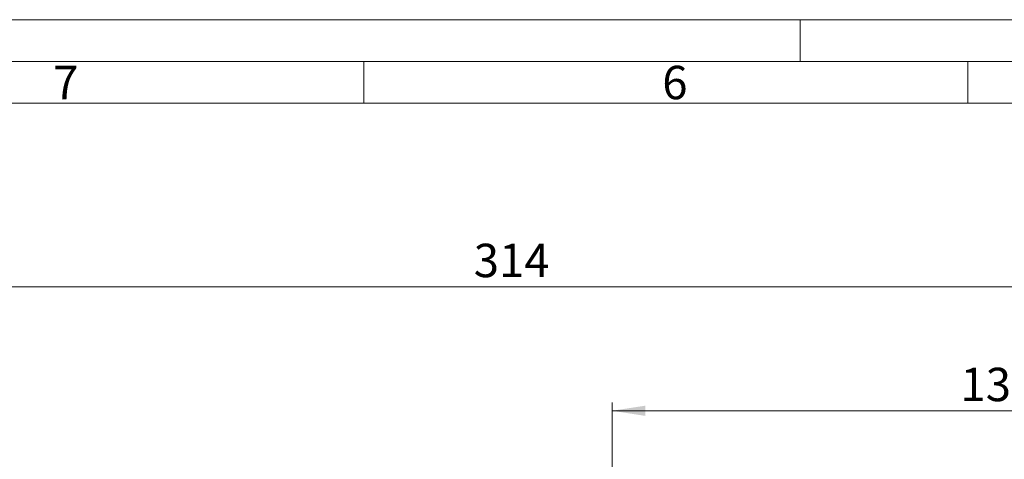
# Model space of a CAD drawing. Units: millimetres. Extents: x 0 to 594, y 0 to 420.
# Drawn here: x 113 to 231, y 367 to 420 of the extents above; entities that cross this region are included whole.
import ezdxf

# ---------------------------------------------------------------- set-up
doc = ezdxf.new("R2010")
doc.units = ezdxf.units.MM
doc.linetypes.add('SLD-Durchgehend', pattern=[0])
doc.styles.add('SLDTEXTSTYLE0', font='ARIAL.TTF', dxfattribs={"width": 0.948})
doc.dimstyles.new('SLDDIMSTYLE2', dxfattribs={"dimtxt": 4, "dimasz": 4, "dimexe": 0, "dimexo": 0.0625, "dimgap": 1, "dimtad": 1, "dimdec": 3, "dimlfac": 1.5, "dimrnd": 1e-09, "dimzin": 12, "dimdsep": 46, "dimtxsty": 'SLDTEXTSTYLE0', "dimsah": 1, "dimcen": 0.09, "dimadec": 0, "dimazin": 3, "dimtfac": 1, "dimtdec": 3, "dimtofl": 0, "dimtmove": 0, "dimatfit": 3, "dimfxl": 1, "dimfrac": 2, "dimtolj": 1, "dimtzin": 12, "dimarcsym": 0})

# ---------------------------------------------------------------- blocks, each defined once
blk = doc.blocks.new('_D_8')
at = {"color": 7, "linetype": 'SLD-Durchgehend', "lineweight": 0}
for p, q in [((67.82, 334.35), (67.82, 389.02)), ((277.15, 284.52), (277.15, 389.02)), ((67.82, 388.02), (277.15, 388.02))]:
    blk.add_line(p, q, dxfattribs=at)
for points in [[(67.82, 388.02), (71.82, 387.4), (71.82, 388.63)], [(277.15, 388.02), (273.15, 388.63), (273.15, 387.4)]]:
    blk.add_solid(points, dxfattribs=at)
at = {"color": 7, "linetype": 'SLD-Durchgehend', "lineweight": 0, "insert": (167.9, 393.17), "char_height": 4, "attachment_point": 1, "style": 'SLDTEXTSTYLE0'}
blk.add_mtext('314', dxfattribs=at)
blk = doc.blocks.new('_D_10')
at = {"color": 7, "linetype": 'SLD-Durchgehend', "lineweight": 0}
for p, q in [((184.48, 353.69), (184.48, 374.17)), ((277.15, 284.52), (277.15, 374.17)), ((277.15, 373.17), (184.48, 373.17))]:
    blk.add_line(p, q, dxfattribs=at)
for points in [[(184.48, 373.17), (188.48, 372.55), (188.48, 373.78)], [(277.15, 373.17), (273.15, 373.78), (273.15, 372.55)]]:
    blk.add_solid(points, dxfattribs=at)
at = {"color": 7, "linetype": 'SLD-Durchgehend', "lineweight": 0, "insert": (226.23, 378.32), "char_height": 4, "attachment_point": 1, "style": 'SLDTEXTSTYLE0'}
blk.add_mtext('139', dxfattribs=at)

msp = doc.modelspace()

# ---------------------------------------------------------------- linework, layer by layer
at = {"color": 7, "linetype": 'SLD-Durchgehend', "lineweight": 0}
for p, q in [((0, 420), (594, 420)), ((207, 414.99773), (207, 420)), ((4.99067, 415.00222), (588.99067, 414.98925)), ((154.74067, 414.98925), (154.74067, 409.98925)), ((227.11567, 414.98925), (227.11567, 409.98925)), ((9.99067, 409.98925), (583.99067, 409.98925))]:
    msp.add_line(p, q, dxfattribs=at)

# ---------------------------------------------------------------- texts
at = {"color": 7, "linetype": 'Continuous', "lineweight": 0, "char_height": 4, "attachment_point": 1, "style": 'SLDTEXTSTYLE0'}
for s, insert in [('7', (117.49067, 414.47885)), ('6', (190.49067, 414.47885))]:
    msp.add_mtext(s, dxfattribs=dict(at, insert=insert))

# ---------------------------------------------------------------- dimensions: what is measured, and where the dimension line sits
at = {"color": 7, "linetype": 'SLD-Durchgehend', "lineweight": 0}
for base, p1, p2, picture, middle in [((277.14971, 388.01698), (67.81637, 333.35461), (277.14971, 283.52128), '_D_8', (172.48304, 388.01698)), ((184.48304, 373.16636), (277.14971, 283.52128), (184.48304, 352.68795), '_D_10', (230.81637, 373.16636))]:
    dim = msp.add_linear_dim(base=base, p1=p1, p2=p2, dimstyle='SLDDIMSTYLE2', dxfattribs=at)
    dim.commit()
    dim.dimension.update_dxf_attribs({"geometry": picture, "text_midpoint": middle, "dimtype": 160})

doc.saveas('drawing.dxf')
